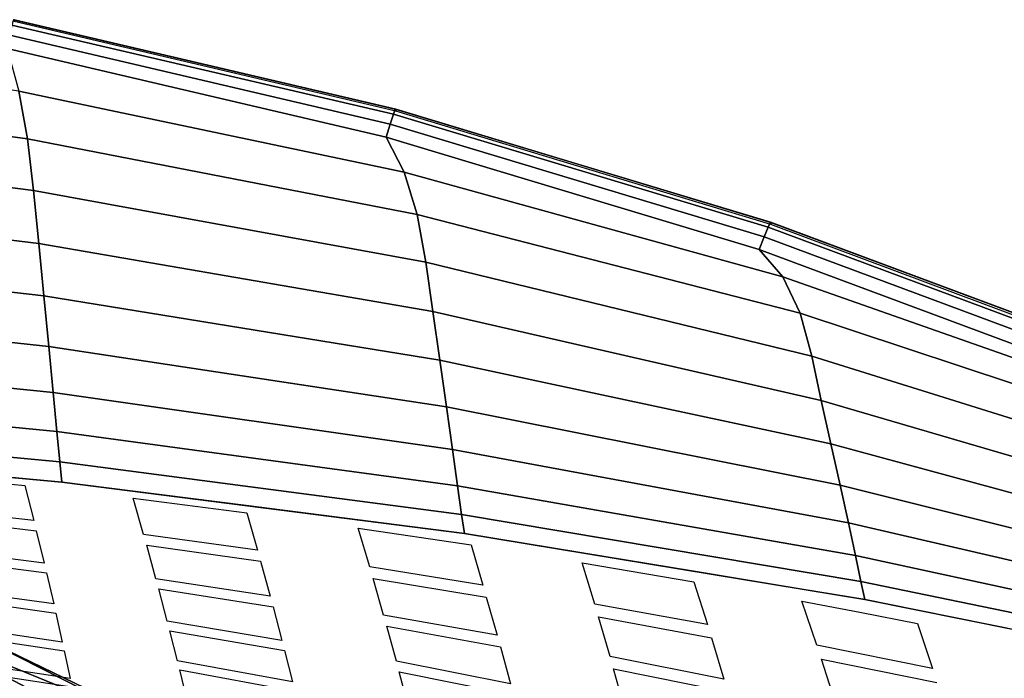
# Model space of a CAD drawing. Units: inches. Extents: x -12.8 to 12.8, y -9.9 to 13.1.
# Drawn here: x 3.4 to 6.2, y 8.3 to 10.2 of the extents above; entities that cross this region are included whole.
import ezdxf

# ---------------------------------------------------------------- set-up
doc = ezdxf.new("R2010")
doc.units = ezdxf.units.IN
doc.header["$MEASUREMENT"] = 0
doc.layers.add('Knoll Seating Chair Seat', color=2, linetype='Continuous')

msp = doc.modelspace()

# ---------------------------------------------------------------- linework, layer by layer
at = {"layer": 'Knoll Seating Chair Seat', "color": 2}
for points in [[(4.4248, 9.8805, 34.2764), (4.434, 9.9089, 34.2477), (3.3413, 10.1646, 34.2005), (3.3348, 10.1355, 34.2292)], [(4.434, 9.9089, 34.2477), (4.4395, 9.9237, 34.2086), (3.3456, 10.1799, 34.1615), (3.3413, 10.1646, 34.2005)], [(4.4395, 9.9237, 34.2086), (4.441, 9.9232, 34.1666), (3.3473, 10.1795, 34.1194), (3.3456, 10.1799, 34.1615)], [(4.441, 9.9232, 34.1666), (4.441, 9.9179, 34.1246), (3.3478, 10.1742, 34.0774), (3.3473, 10.1795, 34.1194)], [(3.361, 9.9751, 34.259), (2.2442, 10.1401, 34.2265), (2.2583, 9.99, 34.2445), (3.3861, 9.838, 34.2747)], [(4.4137, 9.8434, 34.2907), (4.4248, 9.8805, 34.2764), (3.3348, 10.1355, 34.2292), (3.3273, 10.0975, 34.2434)], [(4.4137, 9.8434, 34.2907), (3.3273, 10.0975, 34.2434), (3.361, 9.9751, 34.259), (4.4651, 9.7433, 34.3038)], [(3.3861, 9.838, 34.2747), (2.2583, 9.99, 34.2445), (2.2692, 9.8341, 34.2599), (3.4032, 9.69, 34.285)], [(4.4651, 9.7433, 34.3038), (3.361, 9.9751, 34.259), (3.3861, 9.838, 34.2747), (4.5024, 9.6219, 34.317)], [(5.4959, 9.5578, 34.3351), (5.5075, 9.5854, 34.3064), (4.434, 9.9089, 34.2477), (4.4248, 9.8805, 34.2764)], [(5.5075, 9.5854, 34.3064), (5.5143, 9.5995, 34.2673), (4.4395, 9.9237, 34.2086), (4.434, 9.9089, 34.2477)], [(5.5143, 9.5995, 34.2673), (5.5156, 9.5988, 34.2252), (4.441, 9.9232, 34.1666), (4.4395, 9.9237, 34.2086)], [(5.5156, 9.5988, 34.2252), (5.5152, 9.5932, 34.1834), (4.441, 9.9179, 34.1246), (4.441, 9.9232, 34.1666)], [(5.4813, 9.5216, 34.3495), (5.4959, 9.5578, 34.3351), (4.4248, 9.8805, 34.2764), (4.4137, 9.8434, 34.2907)], [(3.4032, 9.69, 34.285), (2.2692, 9.8341, 34.2599), (2.2793, 9.6762, 34.2682), (3.4178, 9.5387, 34.2851)], [(4.5024, 9.6219, 34.317), (3.3861, 9.838, 34.2747), (3.4032, 9.69, 34.285), (4.5267, 9.4849, 34.3221)], [(5.4813, 9.5216, 34.3495), (4.4137, 9.8434, 34.2907), (4.4651, 9.7433, 34.3038), (5.5495, 9.4429, 34.3604)], [(5.5495, 9.4429, 34.3604), (4.4651, 9.7433, 34.3038), (4.5024, 9.6219, 34.317), (5.5993, 9.3386, 34.3716)], [(3.4178, 9.5387, 34.2851), (2.2793, 9.6762, 34.2682), (2.2897, 9.5186, 34.2541), (3.4325, 9.3882, 34.2646)], [(4.5267, 9.4849, 34.3221), (3.4032, 9.69, 34.285), (3.4178, 9.5387, 34.2851), (4.5467, 9.3435, 34.3136)], [(5.5993, 9.3386, 34.3716), (4.5024, 9.6219, 34.317), (4.5267, 9.4849, 34.3221), (5.6322, 9.2156, 34.3723)], [(6.5565, 9.1944, 34.3756), (6.5645, 9.2076, 34.3365), (5.5143, 9.5995, 34.2673), (5.5075, 9.5854, 34.3064)], [(6.5645, 9.2076, 34.3365), (6.5661, 9.2065, 34.2945), (5.5156, 9.5988, 34.2252), (5.5143, 9.5995, 34.2673)], [(6.5661, 9.2065, 34.2945), (6.5656, 9.2004, 34.2527), (5.5152, 9.5932, 34.1834), (5.5156, 9.5988, 34.2252)], [(6.5427, 9.1677, 34.4044), (6.5565, 9.1944, 34.3756), (5.5075, 9.5854, 34.3064), (5.4959, 9.5578, 34.3351)], [(4.5467, 9.3435, 34.3136), (3.4178, 9.5387, 34.2851), (3.4325, 9.3882, 34.2646), (4.5668, 9.2039, 34.2864)], [(6.5256, 9.1322, 34.4189), (6.5427, 9.1677, 34.4044), (5.4959, 9.5578, 34.3351), (5.4813, 9.5216, 34.3495)], [(3.4325, 9.3882, 34.2646), (2.2897, 9.5186, 34.2541), (2.2998, 9.3664, 34.2098), (3.4468, 9.2433, 34.2182)], [(6.5256, 9.1322, 34.4189), (5.4813, 9.5216, 34.3495), (5.5495, 9.4429, 34.3604), (6.607, 9.071, 34.4283)], [(5.6322, 9.2156, 34.3723), (4.5267, 9.4849, 34.3221), (4.5467, 9.3435, 34.3136), (5.6596, 9.0882, 34.3565)], [(6.607, 9.071, 34.4283), (5.5495, 9.4429, 34.3604), (5.5993, 9.3386, 34.3716), (6.6687, 8.9839, 34.4386)], [(3.4468, 9.2433, 34.2182), (2.2998, 9.3664, 34.2098), (2.3091, 9.2283, 34.1337), (3.4597, 9.1116, 34.145)], [(4.5668, 9.2039, 34.2864), (3.4325, 9.3882, 34.2646), (3.4468, 9.2433, 34.2182), (4.5861, 9.0702, 34.238)], [(5.6596, 9.0882, 34.3565), (4.5467, 9.3435, 34.3136), (4.5668, 9.2039, 34.2864), (5.6872, 8.9639, 34.3236)], [(6.6687, 8.9839, 34.4386), (5.5993, 9.3386, 34.3716), (5.6322, 9.2156, 34.3723), (6.712, 8.8781, 34.4367)], [(3.4597, 9.1116, 34.145), (2.3091, 9.2283, 34.1337), (2.3167, 9.1114, 34.0305), (3.4703, 8.9996, 34.0485)], [(4.5861, 9.0702, 34.238), (3.4468, 9.2433, 34.2182), (3.4597, 9.1116, 34.145), (4.6035, 8.9482, 34.1683)], [(5.6872, 8.9639, 34.3236), (4.5668, 9.2039, 34.2864), (4.5861, 9.0702, 34.238), (5.7137, 8.8457, 34.274)], [(6.712, 8.8781, 34.4367), (5.6322, 9.2156, 34.3723), (5.6596, 9.0882, 34.3565), (6.7497, 8.7694, 34.4164)], [(3.4703, 8.9996, 34.0485), (2.3167, 9.1114, 34.0305), (2.3224, 9.0207, 33.9066), (3.4786, 8.9122, 33.9341)], [(4.6035, 8.9482, 34.1683), (3.4597, 9.1116, 34.145), (3.4703, 8.9996, 34.0485), (4.6179, 8.8439, 34.0793)], [(6.7497, 8.7694, 34.4164), (5.6596, 9.0882, 34.3565), (5.6872, 8.9639, 34.3236), (6.7881, 8.6655, 34.3804)], [(5.7137, 8.8457, 34.274), (4.5861, 9.0702, 34.238), (4.6035, 8.9482, 34.1683), (5.7377, 8.7375, 34.2079)], [(3.4786, 8.9122, 33.9341), (2.3224, 9.0207, 33.9066), (2.3259, 8.9611, 33.7674), (3.4845, 8.8546, 33.8062)], [(4.6179, 8.8439, 34.0793), (3.4703, 8.9996, 34.0485), (3.4786, 8.9122, 33.9341), (4.6294, 8.7617, 33.9754)], [(5.7377, 8.7375, 34.2079), (4.6035, 8.9482, 34.1683), (4.6179, 8.8439, 34.0793), (5.7574, 8.6442, 34.1261)], [(6.7881, 8.6655, 34.3804), (5.6872, 8.9639, 34.3236), (5.7137, 8.8457, 34.274), (6.8252, 8.5677, 34.3308)], [(4.6294, 8.7617, 33.9754), (3.4786, 8.9122, 33.9341), (3.4845, 8.8546, 33.8062), (4.6379, 8.7069, 33.86)], [(5.7574, 8.6442, 34.1261), (4.6179, 8.8439, 34.0793), (4.6294, 8.7617, 33.9754), (5.7731, 8.5694, 34.0322)], [(6.8252, 8.5677, 34.3308), (5.7137, 8.8457, 34.274), (5.7377, 8.7375, 34.2079), (6.8589, 8.4781, 34.2683)], [(5.7731, 8.5694, 34.0322), (4.6294, 8.7617, 33.9754), (4.6379, 8.7069, 33.86), (5.7846, 8.5182, 33.9284)], [(6.8589, 8.4781, 34.2683), (5.7377, 8.7375, 34.2079), (5.7574, 8.6442, 34.1261), (6.8866, 8.3998, 34.1925)], [(6.8866, 8.3998, 34.1925), (5.7574, 8.6442, 34.1261), (5.7731, 8.5694, 34.0322), (6.9082, 8.3352, 34.1064)], [(6.9082, 8.3352, 34.1064), (5.7731, 8.5694, 34.0322), (5.7846, 8.5182, 33.9284), (6.9227, 8.2883, 34.0112)]]:
    msp.add_3dface(points, dxfattribs=at)
for points, invisible_edges in [([(3.049, 8.8793, 33.7067), (3.3777, 8.8445, 33.7165), (3.4845, 8.8546, 33.8062), (3.0476, 8.8947, 33.7916)], 10), ([(3.6887, 8.8082, 33.7267), (3.6872, 8.8286, 33.8157), (3.4845, 8.8546, 33.8062), (3.3777, 8.8445, 33.7165)], 13), ([(3.6887, 8.8082, 33.7267), (4.014, 8.7667, 33.7383), (4.0123, 8.787, 33.8309), (3.6872, 8.8286, 33.8157)], 10), ([(4.014, 8.7667, 33.7383), (4.3334, 8.7225, 33.7507), (4.332, 8.746, 33.8458), (4.0123, 8.787, 33.8309)], 11), ([(4.3334, 8.7225, 33.7507), (4.6563, 8.6744, 33.7641), (4.6379, 8.7069, 33.86), (4.332, 8.746, 33.8458)], 10), ([(4.6563, 8.6744, 33.7641), (4.9751, 8.6234, 33.7784), (4.9736, 8.6516, 33.88), (4.6379, 8.7069, 33.86)], 11), ([(4.9751, 8.6234, 33.7784), (5.295, 8.5689, 33.7936), (5.2936, 8.599, 33.8991), (4.9736, 8.6516, 33.88)], 10), ([(5.295, 8.5689, 33.7936), (5.6037, 8.513, 33.8092), (5.603, 8.548, 33.9176), (5.2936, 8.599, 33.8991)], 11), ([(5.6037, 8.513, 33.8092), (5.7697, 8.4812, 33.8181), (5.7846, 8.5182, 33.9284), (5.603, 8.548, 33.9176)], 10), ([(5.9358, 8.4494, 33.827), (5.9353, 8.4877, 33.9393), (5.7846, 8.5182, 33.9284), (5.7697, 8.4812, 33.8181)], 5), ([(5.9358, 8.4494, 33.827), (6.2433, 8.3873, 33.8443), (6.2425, 8.4257, 33.9617), (5.9353, 8.4877, 33.9393)], 11)]:
    msp.add_3dface(points, dxfattribs=dict(at, invisible_edges=invisible_edges))
at = {"layer": 'Knoll Seating Chair Seat'}
for points, invisible_edges in [([(3.4035, 8.7444, 33.3879), (3.7185, 8.7045, 33.3998), (3.6887, 8.8082, 33.7267), (3.3777, 8.8445, 33.7165)], 5), ([(3.0811, 8.7535, 33.2763), (3.4109, 8.7148, 33.2877), (3.4035, 8.7444, 33.3879), (3.0739, 8.7821, 33.3765)], 10), ([(3.4109, 8.7148, 33.2877), (3.7272, 8.6737, 33.2996), (3.7185, 8.7045, 33.3998), (3.4035, 8.7444, 33.3879)], 15), ([(4.0447, 8.6595, 33.4131), (4.3662, 8.6114, 33.4272), (4.3334, 8.7225, 33.7507), (4.014, 8.7667, 33.7383)], 5), ([(3.4337, 8.622, 32.9645), (3.7539, 8.5772, 32.977), (3.7272, 8.6737, 33.2996), (3.4109, 8.7148, 33.2877)], 5), ([(3.7272, 8.6737, 33.2996), (4.0537, 8.6274, 33.3129), (4.0447, 8.6595, 33.4131), (3.7185, 8.7045, 33.3998)], 10), ([(3.1097, 8.6367, 32.8525), (3.4404, 8.5941, 32.8644), (3.4337, 8.622, 32.9645), (3.1032, 8.6637, 32.9525)], 10), ([(4.0537, 8.6274, 33.3129), (4.376, 8.5779, 33.3271), (4.3662, 8.6114, 33.4272), (4.0447, 8.6595, 33.4131)], 15), ([(4.6901, 8.5595, 33.4424), (5.0106, 8.5047, 33.4585), (4.9751, 8.6234, 33.7784), (4.6563, 8.6744, 33.7641)], 5), ([(3.4404, 8.5941, 32.8644), (3.7618, 8.5482, 32.877), (3.7539, 8.5772, 32.977), (3.4337, 8.622, 32.9645)], 15), ([(4.4059, 8.4732, 33.0057), (4.376, 8.5779, 33.3271), (4.0537, 8.6274, 33.3129), (4.0813, 8.5271, 32.9909)], 10), ([(4.376, 8.5779, 33.3271), (4.7002, 8.5246, 33.3424), (4.6901, 8.5595, 33.4424), (4.3662, 8.6114, 33.4272)], 10), ([(3.461, 8.5055, 32.5376), (3.7863, 8.4559, 32.5505), (3.7618, 8.5482, 32.877), (3.4404, 8.5941, 32.8644)], 5), ([(3.7618, 8.5482, 32.877), (4.0894, 8.4968, 32.8909), (4.0813, 8.5271, 32.9909), (3.7539, 8.5772, 32.977)], 10), ([(3.1359, 8.5251, 32.4254), (3.4671, 8.4791, 32.4373), (3.461, 8.5055, 32.5376), (3.13, 8.5508, 32.5255)], 10), ([(4.7002, 8.5246, 33.3424), (5.0214, 8.4683, 33.3585), (5.0106, 8.5047, 33.4585), (4.6901, 8.5595, 33.4424)], 15), ([(5.3336, 8.4463, 33.4757), (5.6468, 8.3867, 33.4933), (5.6037, 8.513, 33.8092), (5.295, 8.5689, 33.7936)], 5), ([(4.0894, 8.4968, 32.8909), (4.4148, 8.4415, 32.9058), (4.4059, 8.4732, 33.0057), (4.0813, 8.5271, 32.9909)], 15), ([(5.0545, 8.3543, 33.0385), (5.0214, 8.4683, 33.3585), (4.7002, 8.5246, 33.3424), (4.7312, 8.4154, 33.0216)], 10), ([(3.4671, 8.4791, 32.4373), (3.7935, 8.4283, 32.4502), (3.7863, 8.4559, 32.5505), (3.461, 8.5055, 32.5376)], 15), ([(4.1147, 8.4008, 32.5647), (4.4426, 8.3408, 32.5799), (4.4148, 8.4415, 32.9058), (4.0894, 8.4968, 32.8909)], 5), ([(5.0214, 8.4683, 33.3585), (5.3453, 8.4084, 33.3758), (5.3336, 8.4463, 33.4757), (5.0106, 8.5047, 33.4585)], 10), ([(2.7417, 8.4737, 19.7905), (3.5265, 7.9851, 20.8485), (3.323, 8.0551, 20.8131), (2.7417, 8.4737, 19.7905)], 7), ([(3.8215, 7.8734, 20.9038), (3.5265, 7.9851, 20.8485), (2.7417, 8.4737, 19.7905), (3.8215, 7.8734, 20.9038)], 6), ([(5.2321, 7.2833, 19.869), (3.8215, 7.8734, 20.9038), (2.7417, 8.4737, 19.7905), (5.2321, 7.2833, 19.869)], 3), ([(3.4855, 8.3958, 32.1136), (3.8156, 8.3418, 32.1271), (3.7935, 8.4283, 32.4502), (3.4671, 8.4791, 32.4373)], 5), ([(4.4148, 8.4415, 32.9058), (4.7404, 8.3822, 32.9218), (4.7312, 8.4154, 33.0216), (4.4059, 8.4732, 33.0057)], 10), ([(3.1596, 8.4199, 32.0024), (3.4909, 8.371, 32.0149), (3.1542, 8.4441, 32.1012), (3.1596, 8.4199, 32.0024)], 6), ([(3.4909, 8.371, 32.0149), (3.4855, 8.3958, 32.1136), (3.1542, 8.4441, 32.1012), (3.4909, 8.371, 32.0149)], 5), ([(3.7935, 8.4283, 32.4502), (4.1221, 8.372, 32.4643), (4.1147, 8.4008, 32.5647), (3.7863, 8.4559, 32.5505)], 10), ([(5.3453, 8.4084, 33.3758), (5.6599, 8.3473, 33.3935), (5.6468, 8.3867, 33.4933), (5.3336, 8.4463, 33.4757)], 15), ([(5.9781, 8.3206, 33.513), (6.2896, 8.2558, 33.5325), (6.2433, 8.3873, 33.8443), (5.9358, 8.4494, 33.827)], 5), ([(4.7404, 8.3822, 32.9218), (5.0644, 8.3195, 32.9387), (5.0545, 8.3543, 33.0385), (4.7312, 8.4154, 33.0216)], 15), ([(5.7, 8.2234, 33.0753), (5.6599, 8.3473, 33.3935), (5.3453, 8.4084, 33.3758), (5.3809, 8.2895, 33.0566)], 10), ([(3.4909, 8.371, 32.0149), (3.8221, 8.316, 32.0285), (3.4855, 8.3958, 32.1136), (3.4909, 8.371, 32.0149)], 7), ([(3.8221, 8.316, 32.0285), (3.8156, 8.3418, 32.1271), (3.4855, 8.3958, 32.1136), (3.8221, 8.316, 32.0285)], 7), ([(4.1221, 8.372, 32.4643), (4.4508, 8.3105, 32.4794), (4.4426, 8.3408, 32.5799), (4.1147, 8.4008, 32.5647)], 15), ([(4.7692, 8.2766, 32.5961), (5.0956, 8.2084, 32.6134), (5.0644, 8.3195, 32.9387), (4.7404, 8.3822, 32.9218)], 5), ([(5.6599, 8.3473, 33.3935), (5.991, 8.2801, 33.4133), (5.9781, 8.3206, 33.513), (5.6468, 8.3867, 33.4933)], 10), ([(3.5076, 8.2914, 31.6906), (3.8423, 8.2333, 31.7048), (3.8221, 8.316, 32.0285), (3.4909, 8.371, 32.0149)], 5), ([(4.1447, 8.2819, 32.1416), (4.476, 8.2159, 32.1573), (4.4508, 8.3105, 32.4794), (4.1221, 8.372, 32.4643)], 5), ([(5.0644, 8.3195, 32.9387), (5.3915, 8.253, 32.9569), (5.3809, 8.2895, 33.0566), (5.0545, 8.3543, 33.0385)], 10), ([(3.1814, 8.3187, 31.577), (3.5126, 8.2672, 31.5899), (3.1764, 8.3423, 31.6777), (3.1814, 8.3187, 31.577)], 6), ([(3.5126, 8.2672, 31.5899), (3.5076, 8.2914, 31.6906), (3.1764, 8.3423, 31.6777), (3.5126, 8.2672, 31.5899)], 5), ([(3.8156, 8.3418, 32.1271), (3.8221, 8.316, 32.0285), (4.1513, 8.2552, 32.0432), (3.8156, 8.3418, 32.1271)], 5), ([(3.8156, 8.3418, 32.1271), (4.1513, 8.2552, 32.0432), (4.1447, 8.2819, 32.1416), (3.8156, 8.3418, 32.1271)], 3), ([(4.4508, 8.3105, 32.4794), (4.7777, 8.2447, 32.4956), (4.7692, 8.2766, 32.5961), (4.4426, 8.3408, 32.5799)], 10), ([(5.991, 8.2801, 33.4133), (6.3038, 8.2142, 33.433), (6.2896, 8.2558, 33.5325), (5.9781, 8.3206, 33.513)], 15)]:
    msp.add_3dface(points, dxfattribs=dict(at, invisible_edges=invisible_edges))
for points in [[(3.0697, 8.4359, 19.5191), (3.7287, 8.1663, 19.5191), (3.3643, 8.1761, 19.8101), (2.7417, 8.4737, 19.7905)], [(3.7287, 8.1663, 19.5191), (3.0697, 8.4359, 19.5191), (3.239, 8.4152, 19.0493)], [(3.7088, 8.1874, 19.0682), (3.7287, 8.1663, 19.5191), (3.239, 8.4152, 19.0493)], [(3.7088, 8.1874, 19.0682), (3.239, 8.4152, 19.0493), (3.2668, 8.3267, 18.6473), (3.7342, 8.0792, 18.6728)], [(3.7847, 7.7658, 18.3122), (3.7342, 8.0792, 18.6728), (3.2668, 8.3267, 18.6473), (3.3208, 8.0118, 18.2645)]]:
    msp.add_3dface(points, dxfattribs=at)

doc.saveas('drawing.dxf')
